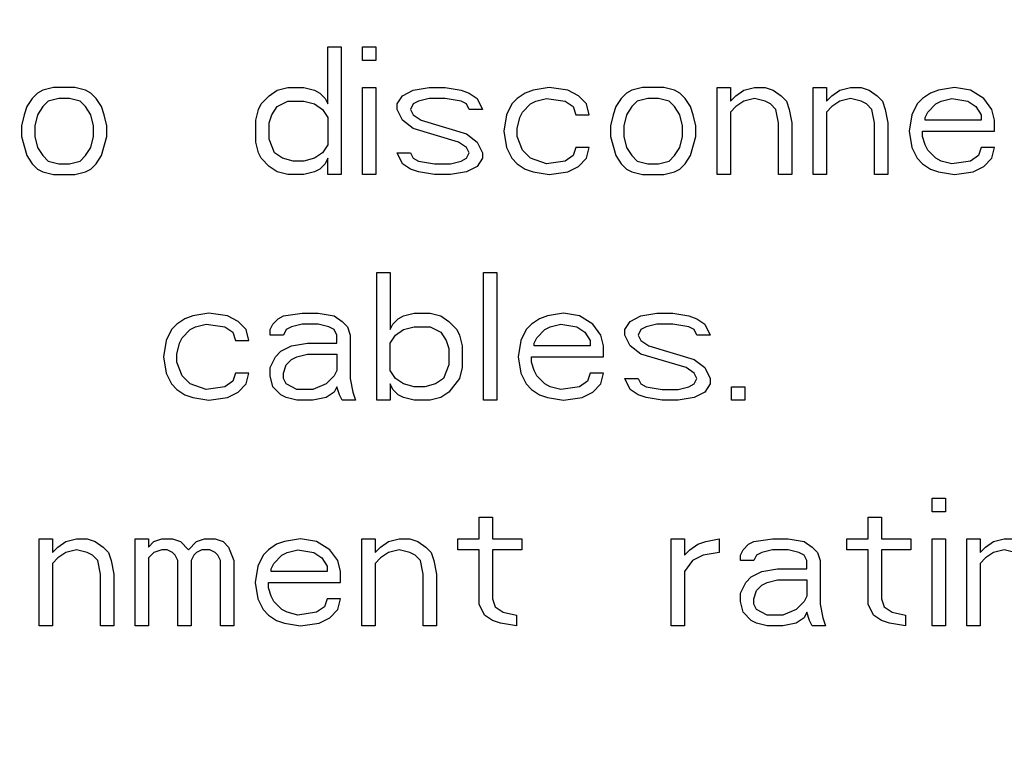
# Paper-space layout '10004650874_1_1' of a CAD drawing. Units: inches. Extents: x 0 to 34, y 0 to 22.
# Drawn here: x 12.8 to 13.1, y 14.9 to 15.2 of the extents above; entities that cross this region are included whole.
import ezdxf

# ---------------------------------------------------------------- set-up
doc = ezdxf.new("R2010")
doc.units = ezdxf.units.IN
doc.header["$LTSCALE"] = 1.87
doc.header["$MEASUREMENT"] = 0
doc.layers.get('0').update_dxf_attribs({"linetype": 'CONTINUOUS'})
doc.styles.get("Standard").update_dxf_attribs({"font": 'txt', "width": 0.8})
doc.dimstyles.new('DIMSTYLE_1', dxfattribs={"dimtxt": 0.15625, "dimasz": 0.1875, "dimexe": 0.125, "dimexo": 0.0625, "dimgap": 0.078125, "dimtad": 0, "dimtih": 1, "dimtoh": 1, "dimlfac": 1.5, "dimzin": 4, "dimdsep": 46, "dimtxsty": 'STANDARD', "dimblk": '_FILLED', "dimblk1": '_FILLED', "dimblk2": '_FILLED', "dimcen": 0.09, "dimazin": 1, "dimtfac": 1, "dimtofl": 0, "dimtmove": 0, "dimatfit": 3, "dimldrblk": '_FILLED', "dimfxl": 1, "dimtolj": 1, "dimtzin": 4, "dimarcsym": 0})

# ---------------------------------------------------------------- blocks, each defined once
blk = doc.blocks.new('_FILLED')
at = {"color": 0, "linetype": 'BYBLOCK'}
blk.add_solid([(0, 0), (-1, 0.1667), (-1, -0.1667)], dxfattribs=at)
blk = doc.blocks.new('*D2')
at = {"color": 2, "linetype": 'CONTINUOUS'}
for p, q in [((12.91799, 20.10908), (15.90153, 20.10908)), ((15.77653, 20.10908), (15.77653, 16.60955)), ((15.77653, 12.56315), (15.77653, 16.06268)), ((12.91799, 12.56315), (15.90153, 12.56315))]:
    blk.add_line(p, q, dxfattribs=at)
at = {"color": 2, "linetype": 'CONTINUOUS', "xscale": 0.1875, "yscale": 0.1875, "zscale": 0.1875}
for p, rotation in [((15.77653, 20.10908), 90), ((15.77653, 12.56315), 270)]:
    blk.add_blockref('_FILLED', p, dxfattribs=dict(at, rotation=rotation))
at = {"color": 2, "linetype": 'CONTINUOUS', "insert": (15.65153, 16.53143), "char_height": 0.15625, "width": 0.875, "attachment_point": 2, "line_spacing_factor": 0.9}
blk.add_mtext('287,5\\P[11.32]', dxfattribs=at)
blk = doc.blocks.new('*D3')
at = {"color": 2, "linetype": 'CONTINUOUS'}
for p, q in [((12.49804, 19.85974), (14.80153, 19.85974)), ((14.67653, 19.85974), (14.67653, 16.61611)), ((14.67653, 12.82562), (14.67653, 16.06924)), ((12.56629, 12.82562), (14.80153, 12.82562))]:
    blk.add_line(p, q, dxfattribs=at)
at = {"color": 2, "linetype": 'CONTINUOUS', "xscale": 0.1875, "yscale": 0.1875, "zscale": 0.1875}
for p, rotation in [((14.67653, 19.85974), 90), ((14.67653, 12.82562), 270)]:
    blk.add_blockref('_FILLED', p, dxfattribs=dict(at, rotation=rotation))
at = {"color": 2, "linetype": 'CONTINUOUS', "insert": (14.42653, 16.53799), "char_height": 0.15625, "width": 0.875, "attachment_point": 2, "line_spacing_factor": 0.9}
blk.add_mtext('268\\P[10.55]', dxfattribs=at)

psp = doc.layouts.new('10004650874_1_1')

# ---------------------------------------------------------------- linework, layer by layer
at = {"color": 7, "linetype": 'CONTINUOUS'}
for p, q in [((12.91399, 15.14091), (12.91864, 15.14091)), ((12.91399, 15.12097), (12.91399, 15.14091)), ((12.91864, 15.14091), (12.91864, 15.09629)), ((12.92607, 15.14091), (12.93072, 15.14091)), ((12.92607, 15.13616), (12.92607, 15.14091)), ((12.93072, 15.14091), (12.93072, 15.13616)), ((12.93072, 15.13616), (12.92607, 15.13616)), ((12.81453, 15.12572), (12.81267, 15.12477)), ((12.81824, 15.12667), (12.81453, 15.12572)), ((12.82568, 15.12667), (12.81824, 15.12667)), ((12.8294, 15.12572), (12.82568, 15.12667)), ((12.83126, 15.12477), (12.8294, 15.12572)), ((12.89354, 15.12382), (12.89633, 15.12572)), ((12.89633, 15.12572), (12.90005, 15.12667)), ((12.90005, 15.12667), (12.90562, 15.12667)), ((12.90562, 15.12667), (12.90934, 15.12572)), ((12.90934, 15.12572), (12.9112, 15.12477)), ((12.92607, 15.12667), (12.93072, 15.12667)), ((12.92607, 15.09629), (12.92607, 15.12667)), ((12.93072, 15.12667), (12.93072, 15.09629)), ((12.94002, 15.12382), (12.94374, 15.12572)), ((12.94374, 15.12572), (12.94931, 15.12667)), ((12.94931, 15.12667), (12.95489, 15.12667)), ((12.95489, 15.12667), (12.96047, 15.12572)), ((12.96047, 15.12572), (12.96326, 15.12477)), ((12.98557, 15.12572), (12.98278, 15.12477)), ((12.99114, 15.12667), (12.98557, 15.12572)), ((12.99765, 15.12572), (12.99114, 15.12667)), ((13.00137, 15.12382), (12.99765, 15.12572)), ((13.01996, 15.12572), (13.0181, 15.12477)), ((13.02368, 15.12667), (13.01996, 15.12572)), ((13.03112, 15.12667), (13.02368, 15.12667)), ((13.03483, 15.12572), (13.03112, 15.12667)), ((13.03669, 15.12477), (13.03483, 15.12572)), ((13.04971, 15.12667), (13.05436, 15.12667)), ((13.04971, 15.09629), (13.04971, 15.12667)), ((13.05436, 15.12667), (13.05436, 15.12192)), ((13.05621, 15.12382), (13.059, 15.12572)), ((13.059, 15.12572), (13.06272, 15.12667)), ((13.06272, 15.12667), (13.06644, 15.12667)), ((13.06644, 15.12667), (13.06923, 15.12572)), ((13.06923, 15.12572), (13.07202, 15.12382)), ((13.08317, 15.12667), (13.08782, 15.12667)), ((13.08317, 15.09629), (13.08317, 15.12667)), ((13.08782, 15.12667), (13.08782, 15.12192)), ((13.08968, 15.12382), (13.09247, 15.12572)), ((13.09247, 15.12572), (13.09619, 15.12667)), ((13.09619, 15.12667), (13.0999, 15.12667)), ((13.0999, 15.12667), (13.10269, 15.12572)), ((13.10269, 15.12572), (13.10548, 15.12382)), ((13.12686, 15.12572), (13.12407, 15.12477)), ((13.13244, 15.12667), (13.12686, 15.12572)), ((13.13802, 15.12572), (13.13244, 15.12667)), ((13.14266, 15.12287), (13.13802, 15.12572)), ((12.81081, 15.12287), (12.80895, 15.12002)), ((12.81267, 15.12477), (12.81081, 15.12287)), ((12.81639, 15.12192), (12.81453, 15.12002)), ((12.8201, 15.12287), (12.81639, 15.12192)), ((12.82382, 15.12287), (12.8201, 15.12287)), ((12.82754, 15.12192), (12.82382, 15.12287)), ((12.8294, 15.12002), (12.82754, 15.12192)), ((12.83312, 15.12287), (12.83126, 15.12477)), ((12.83498, 15.12002), (12.83312, 15.12287)), ((12.89075, 15.12097), (12.89354, 15.12382)), ((12.89633, 15.12002), (12.90005, 15.12192)), ((12.90005, 15.12192), (12.90562, 15.12192)), ((12.90562, 15.12192), (12.90934, 15.12097)), ((12.9112, 15.12477), (12.91306, 15.12287)), ((12.91306, 15.12287), (12.91399, 15.12097)), ((12.93816, 15.12097), (12.94002, 15.12382)), ((12.9456, 15.12192), (12.94374, 15.12097)), ((12.94931, 15.12287), (12.9456, 15.12192)), ((12.95489, 15.12287), (12.94931, 15.12287)), ((12.96047, 15.12192), (12.95489, 15.12287)), ((12.96233, 15.12097), (12.96047, 15.12192)), ((12.96326, 15.12477), (12.96605, 15.12287)), ((12.96605, 15.12287), (12.96791, 15.11907)), ((12.97999, 15.12287), (12.97813, 15.12097)), ((12.98278, 15.12477), (12.97999, 15.12287)), ((12.98464, 15.12097), (12.9865, 15.12192)), ((12.9865, 15.12192), (12.99022, 15.12287)), ((12.99022, 15.12287), (12.99672, 15.12192)), ((12.99672, 15.12192), (12.99951, 15.12002)), ((13.00416, 15.12097), (13.00137, 15.12382)), ((13.01624, 15.12287), (13.01438, 15.12002)), ((13.0181, 15.12477), (13.01624, 15.12287)), ((13.02182, 15.12192), (13.01996, 15.12002)), ((13.02554, 15.12287), (13.02182, 15.12192)), ((13.02926, 15.12287), (13.02554, 15.12287)), ((13.03298, 15.12192), (13.02926, 15.12287)), ((13.03483, 15.12002), (13.03298, 15.12192)), ((13.03855, 15.12287), (13.03669, 15.12477)), ((13.04041, 15.12002), (13.03855, 15.12287)), ((13.05436, 15.12192), (13.05621, 15.12382)), ((13.059, 15.12192), (13.05621, 15.12002)), ((13.06272, 15.12287), (13.059, 15.12192)), ((13.06644, 15.12192), (13.06272, 15.12287)), ((13.0683, 15.12097), (13.06644, 15.12192)), ((13.07202, 15.12382), (13.07388, 15.12192)), ((13.07388, 15.12192), (13.07481, 15.11907)), ((13.08782, 15.12192), (13.08968, 15.12382)), ((13.09247, 15.12192), (13.08968, 15.12002)), ((13.09619, 15.12287), (13.09247, 15.12192)), ((13.0999, 15.12192), (13.09619, 15.12287)), ((13.10176, 15.12097), (13.0999, 15.12192)), ((13.10548, 15.12382), (13.10734, 15.12192)), ((13.10734, 15.12192), (13.10827, 15.11907)), ((13.12128, 15.12287), (13.11943, 15.12097)), ((13.12407, 15.12477), (13.12128, 15.12287)), ((13.12593, 15.12097), (13.12779, 15.12192)), ((13.12779, 15.12192), (13.13151, 15.12287)), ((13.13151, 15.12287), (13.13709, 15.12192)), ((13.13709, 15.12192), (13.13988, 15.12002)), ((13.14545, 15.11907), (13.14266, 15.12287)), ((12.80895, 15.12002), (12.80802, 15.11718)), ((12.81453, 15.12002), (12.81267, 15.11718)), ((12.83126, 15.11718), (12.8294, 15.12002)), ((12.83591, 15.11718), (12.83498, 15.12002)), ((12.88889, 15.11528), (12.88982, 15.11907)), ((12.88982, 15.11907), (12.89075, 15.12097)), ((12.89447, 15.11718), (12.89633, 15.12002)), ((12.90934, 15.12097), (12.91213, 15.11907)), ((12.91213, 15.11907), (12.91399, 15.11623)), ((12.93816, 15.11907), (12.93816, 15.12097)), ((12.94002, 15.11528), (12.93816, 15.11907)), ((12.94374, 15.12097), (12.94281, 15.11907)), ((12.94281, 15.11907), (12.94374, 15.11718)), ((12.96326, 15.11907), (12.96233, 15.12097)), ((12.96791, 15.11907), (12.96326, 15.11907)), ((12.97813, 15.12097), (12.97627, 15.11718)), ((12.98185, 15.11813), (12.98464, 15.12097)), ((12.99951, 15.12002), (13.00044, 15.11718)), ((13.00509, 15.11718), (13.00416, 15.12097)), ((13.01438, 15.12002), (13.01345, 15.11718)), ((13.01996, 15.12002), (13.0181, 15.11718)), ((13.03669, 15.11718), (13.03483, 15.12002)), ((13.04134, 15.11718), (13.04041, 15.12002)), ((13.05621, 15.12002), (13.05436, 15.11813)), ((13.07016, 15.11907), (13.0683, 15.12097)), ((13.07109, 15.11433), (13.07016, 15.11907)), ((13.07481, 15.11907), (13.07574, 15.11433)), ((13.08968, 15.12002), (13.08782, 15.11813)), ((13.10362, 15.11907), (13.10176, 15.12097)), ((13.10455, 15.11433), (13.10362, 15.11907)), ((13.10827, 15.11907), (13.1092, 15.11433)), ((13.11943, 15.12097), (13.11757, 15.11718)), ((13.12314, 15.11813), (13.12593, 15.12097)), ((13.13988, 15.12002), (13.14174, 15.11718)), ((13.14638, 15.11528), (13.14545, 15.11907)), ((12.80802, 15.11718), (12.80709, 15.11338)), ((12.81267, 15.11718), (12.81174, 15.11338)), ((12.83219, 15.11338), (12.83126, 15.11718)), ((12.83684, 15.11338), (12.83591, 15.11718)), ((12.88889, 15.10768), (12.88889, 15.11528)), ((12.89354, 15.11433), (12.89447, 15.11718)), ((12.91399, 15.11623), (12.91399, 15.10673)), ((12.94374, 15.11243), (12.94002, 15.11528)), ((12.94374, 15.11718), (12.94653, 15.11528)), ((12.94653, 15.11528), (12.96233, 15.11053)), ((12.97627, 15.11718), (12.97534, 15.11148)), ((12.97999, 15.11243), (12.98092, 15.11623)), ((12.98092, 15.11623), (12.98185, 15.11813)), ((13.00044, 15.11718), (13.00509, 15.11718)), ((13.01345, 15.11718), (13.01252, 15.11338)), ((13.0181, 15.11718), (13.01717, 15.11338)), ((13.03762, 15.11338), (13.03669, 15.11718)), ((13.04227, 15.11338), (13.04134, 15.11718)), ((13.05436, 15.11813), (13.05436, 15.09629)), ((13.08782, 15.11813), (13.08782, 15.09629)), ((13.11757, 15.11718), (13.11664, 15.11148)), ((13.12221, 15.11623), (13.12314, 15.11813)), ((13.12221, 15.11528), (13.12221, 15.11623)), ((13.14174, 15.11528), (13.12221, 15.11528)), ((13.14174, 15.11718), (13.14174, 15.11528)), ((13.14638, 15.11148), (13.14638, 15.11528)), ((12.80709, 15.11338), (12.80709, 15.10958)), ((12.81174, 15.11338), (12.81174, 15.10958)), ((12.83219, 15.10958), (12.83219, 15.11338)), ((12.83684, 15.10958), (12.83684, 15.11338)), ((12.89354, 15.10863), (12.89354, 15.11433)), ((12.95954, 15.10768), (12.94374, 15.11243)), ((12.97999, 15.10958), (12.97999, 15.11243)), ((13.01252, 15.11338), (13.01252, 15.10958)), ((13.01717, 15.11338), (13.01717, 15.10958)), ((13.03762, 15.10958), (13.03762, 15.11338)), ((13.04227, 15.10958), (13.04227, 15.11338)), ((13.07109, 15.09629), (13.07109, 15.11433)), ((13.07574, 15.11433), (13.07574, 15.09629)), ((13.10455, 15.09629), (13.10455, 15.11433)), ((13.1092, 15.11433), (13.1092, 15.09629)), ((12.80709, 15.10958), (12.80895, 15.10294)), ((12.81174, 15.10958), (12.81267, 15.10578)), ((12.83126, 15.10578), (12.83219, 15.10958)), ((12.83498, 15.10294), (12.83684, 15.10958)), ((12.8954, 15.10388), (12.89354, 15.10863)), ((12.96233, 15.11053), (12.96605, 15.10768)), ((12.97534, 15.11148), (12.97627, 15.10578)), ((12.98185, 15.10483), (12.97999, 15.10958)), ((13.01252, 15.10958), (13.01438, 15.10294)), ((13.01717, 15.10958), (13.0181, 15.10578)), ((13.03669, 15.10578), (13.03762, 15.10958)), ((13.04041, 15.10294), (13.04227, 15.10958)), ((13.11664, 15.11148), (13.11757, 15.10578)), ((13.12128, 15.11148), (13.14638, 15.11148)), ((13.12128, 15.10958), (13.12128, 15.11148)), ((13.12221, 15.10673), (13.12128, 15.10958)), ((12.81267, 15.10578), (12.81453, 15.10294)), ((12.8294, 15.10294), (12.83126, 15.10578)), ((12.88982, 15.10388), (12.88889, 15.10768)), ((12.91399, 15.10673), (12.91213, 15.10388)), ((12.96233, 15.10578), (12.95954, 15.10768)), ((12.96326, 15.10388), (12.96233, 15.10578)), ((12.96605, 15.10768), (12.96791, 15.10388)), ((12.97627, 15.10578), (12.97813, 15.10199)), ((12.98464, 15.10199), (12.98185, 15.10483)), ((13.00044, 15.10578), (12.99951, 15.10294)), ((13.00509, 15.10578), (13.00044, 15.10578)), ((13.00416, 15.10199), (13.00509, 15.10578)), ((13.0181, 15.10578), (13.01996, 15.10294)), ((13.03483, 15.10294), (13.03669, 15.10578)), ((13.11757, 15.10578), (13.11943, 15.10199)), ((13.12314, 15.10483), (13.12221, 15.10673)), ((13.12593, 15.10199), (13.12314, 15.10483)), ((13.14174, 15.10578), (13.14081, 15.10294)), ((13.14638, 15.10578), (13.14174, 15.10578)), ((13.14545, 15.10199), (13.14638, 15.10578)), ((12.80895, 15.10294), (12.81081, 15.10009)), ((12.81453, 15.10294), (12.81639, 15.10104)), ((12.82754, 15.10104), (12.8294, 15.10294)), ((12.83312, 15.10009), (12.83498, 15.10294)), ((12.89075, 15.10199), (12.88982, 15.10388)), ((12.89354, 15.09914), (12.89075, 15.10199)), ((12.89819, 15.10199), (12.8954, 15.10388)), ((12.90191, 15.10104), (12.89819, 15.10199)), ((12.90934, 15.10199), (12.90562, 15.10104)), ((12.91213, 15.10388), (12.90934, 15.10199)), ((12.91399, 15.10199), (12.91306, 15.10009)), ((12.91399, 15.09629), (12.91399, 15.10199)), ((12.93816, 15.10388), (12.94281, 15.10388)), ((12.94002, 15.10009), (12.93816, 15.10388)), ((12.94281, 15.10388), (12.94374, 15.10199)), ((12.94374, 15.10199), (12.9456, 15.10104)), ((12.96047, 15.10104), (12.96233, 15.10199)), ((12.96233, 15.10199), (12.96326, 15.10388)), ((12.96791, 15.10199), (12.96605, 15.09914)), ((12.96791, 15.10388), (12.96791, 15.10199)), ((12.97813, 15.10199), (12.97999, 15.10009)), ((12.99022, 15.10009), (12.98464, 15.10199)), ((12.99951, 15.10294), (12.99672, 15.10104)), ((13.00137, 15.09914), (13.00416, 15.10199)), ((13.01438, 15.10294), (13.01624, 15.10009)), ((13.01996, 15.10294), (13.02182, 15.10104)), ((13.03298, 15.10104), (13.03483, 15.10294)), ((13.03855, 15.10009), (13.04041, 15.10294)), ((13.11943, 15.10199), (13.12128, 15.10009)), ((13.12779, 15.10104), (13.12593, 15.10199)), ((13.14081, 15.10294), (13.13802, 15.10104)), ((13.14266, 15.09914), (13.14545, 15.10199)), ((12.81081, 15.10009), (12.81267, 15.09819)), ((12.81267, 15.09819), (12.81453, 15.09724)), ((12.81639, 15.10104), (12.8201, 15.10009)), ((12.8201, 15.10009), (12.82382, 15.10009)), ((12.82382, 15.10009), (12.82754, 15.10104)), ((12.8294, 15.09724), (12.83126, 15.09819)), ((12.83126, 15.09819), (12.83312, 15.10009)), ((12.89633, 15.09724), (12.89354, 15.09914)), ((12.90562, 15.10104), (12.90191, 15.10104)), ((12.9112, 15.09819), (12.90934, 15.09724)), ((12.91306, 15.10009), (12.9112, 15.09819)), ((12.94281, 15.09819), (12.94002, 15.10009)), ((12.9456, 15.09724), (12.94281, 15.09819)), ((12.9456, 15.10104), (12.95117, 15.10009)), ((12.95117, 15.10009), (12.95675, 15.10009)), ((12.95675, 15.10009), (12.96047, 15.10104)), ((12.96605, 15.09914), (12.96233, 15.09724)), ((12.97999, 15.10009), (12.98278, 15.09819)), ((12.98278, 15.09819), (12.98557, 15.09724)), ((12.99672, 15.10104), (12.99022, 15.10009)), ((12.99765, 15.09724), (13.00137, 15.09914)), ((13.01624, 15.10009), (13.0181, 15.09819)), ((13.0181, 15.09819), (13.01996, 15.09724)), ((13.02182, 15.10104), (13.02554, 15.10009)), ((13.02554, 15.10009), (13.02926, 15.10009)), ((13.02926, 15.10009), (13.03298, 15.10104)), ((13.03483, 15.09724), (13.03669, 15.09819)), ((13.03669, 15.09819), (13.03855, 15.10009)), ((13.12128, 15.10009), (13.12407, 15.09819)), ((13.12407, 15.09819), (13.12686, 15.09724)), ((13.13151, 15.10009), (13.12779, 15.10104)), ((13.13802, 15.10104), (13.13151, 15.10009)), ((13.13895, 15.09724), (13.14266, 15.09914)), ((12.81453, 15.09724), (12.81824, 15.09629)), ((12.81824, 15.09629), (12.82568, 15.09629)), ((12.82568, 15.09629), (12.8294, 15.09724)), ((12.90005, 15.09629), (12.89633, 15.09724)), ((12.90562, 15.09629), (12.90005, 15.09629)), ((12.90934, 15.09724), (12.90562, 15.09629)), ((12.91864, 15.09629), (12.91399, 15.09629)), ((12.93072, 15.09629), (12.92607, 15.09629)), ((12.95117, 15.09629), (12.9456, 15.09724)), ((12.95675, 15.09629), (12.95117, 15.09629)), ((12.96233, 15.09724), (12.95675, 15.09629)), ((12.98557, 15.09724), (12.99114, 15.09629)), ((12.99114, 15.09629), (12.99765, 15.09724)), ((13.01996, 15.09724), (13.02368, 15.09629)), ((13.02368, 15.09629), (13.03112, 15.09629)), ((13.03112, 15.09629), (13.03483, 15.09724)), ((13.05436, 15.09629), (13.04971, 15.09629)), ((13.07574, 15.09629), (13.07109, 15.09629)), ((13.08782, 15.09629), (13.08317, 15.09629)), ((13.1092, 15.09629), (13.10455, 15.09629)), ((13.12686, 15.09724), (13.13244, 15.09629)), ((13.13244, 15.09629), (13.13895, 15.09724)), ((12.93105, 15.06217), (12.9357, 15.06217)), ((12.93105, 15.01755), (12.93105, 15.06217)), ((12.9357, 15.06217), (12.9357, 15.04223)), ((12.96823, 15.06217), (12.97288, 15.06217)), ((12.96823, 15.01755), (12.96823, 15.06217)), ((12.97288, 15.06217), (12.97288, 15.01755)), ((12.86691, 15.04698), (12.86412, 15.04603)), ((12.87249, 15.04793), (12.86691, 15.04698)), ((12.87899, 15.04698), (12.87249, 15.04793)), ((12.88271, 15.04508), (12.87899, 15.04698)), ((12.89666, 15.04603), (12.89852, 15.04698)), ((12.89852, 15.04698), (12.90502, 15.04793)), ((12.90502, 15.04793), (12.9106, 15.04793)), ((12.9106, 15.04793), (12.91618, 15.04698)), ((12.91618, 15.04698), (12.91897, 15.04508)), ((12.93849, 15.04603), (12.94035, 15.04698)), ((12.94035, 15.04698), (12.94406, 15.04793)), ((12.94406, 15.04793), (12.94964, 15.04793)), ((12.94964, 15.04793), (12.95336, 15.04698)), ((12.95336, 15.04698), (12.95615, 15.04508)), ((12.99054, 15.04698), (12.98775, 15.04603)), ((12.99612, 15.04793), (12.99054, 15.04698)), ((13.0017, 15.04698), (12.99612, 15.04793)), ((13.00635, 15.04413), (13.0017, 15.04698)), ((13.01936, 15.04508), (13.02308, 15.04698)), ((13.02308, 15.04698), (13.02866, 15.04793)), ((13.02866, 15.04793), (13.03423, 15.04793)), ((13.03423, 15.04793), (13.03981, 15.04698)), ((13.03981, 15.04698), (13.0426, 15.04603)), ((12.86133, 15.04413), (12.85947, 15.04223)), ((12.86412, 15.04603), (12.86133, 15.04413)), ((12.86598, 15.04223), (12.86784, 15.04318)), ((12.86784, 15.04318), (12.87156, 15.04413)), ((12.87156, 15.04413), (12.87807, 15.04318)), ((12.87807, 15.04318), (12.88085, 15.04128)), ((12.8855, 15.04223), (12.88271, 15.04508)), ((12.89387, 15.04223), (12.8948, 15.04413)), ((12.8948, 15.04413), (12.89666, 15.04603)), ((12.9013, 15.04318), (12.89945, 15.04223)), ((12.90502, 15.04413), (12.9013, 15.04318)), ((12.9106, 15.04413), (12.90502, 15.04413)), ((12.91432, 15.04318), (12.9106, 15.04413)), ((12.91618, 15.04223), (12.91432, 15.04318)), ((12.91897, 15.04508), (12.92083, 15.04318)), ((12.92083, 15.04318), (12.92175, 15.04033)), ((12.9357, 15.04223), (12.93663, 15.04413)), ((12.93663, 15.04413), (12.93849, 15.04603)), ((12.94035, 15.04223), (12.94406, 15.04318)), ((12.94406, 15.04318), (12.94964, 15.04318)), ((12.94964, 15.04318), (12.95336, 15.04128)), ((12.95615, 15.04508), (12.95894, 15.04223)), ((12.98497, 15.04413), (12.98311, 15.04223)), ((12.98775, 15.04603), (12.98497, 15.04413)), ((12.98961, 15.04223), (12.99147, 15.04318)), ((12.99147, 15.04318), (12.99519, 15.04413)), ((12.99519, 15.04413), (13.00077, 15.04318)), ((13.00077, 15.04318), (13.00356, 15.04128)), ((13.00913, 15.04033), (13.00635, 15.04413)), ((13.0175, 15.04223), (13.01936, 15.04508)), ((13.02494, 15.04318), (13.02308, 15.04223)), ((13.02866, 15.04413), (13.02494, 15.04318)), ((13.03423, 15.04413), (13.02866, 15.04413)), ((13.03981, 15.04318), (13.03423, 15.04413)), ((13.04167, 15.04223), (13.03981, 15.04318)), ((13.0426, 15.04603), (13.04539, 15.04413)), ((13.04539, 15.04413), (13.04725, 15.04033)), ((12.85947, 15.04223), (12.85761, 15.03844)), ((12.86319, 15.03938), (12.86598, 15.04223)), ((12.88085, 15.04128), (12.88178, 15.03844)), ((12.88643, 15.03844), (12.8855, 15.04223)), ((12.89387, 15.04033), (12.89387, 15.04223)), ((12.89852, 15.04033), (12.89387, 15.04033)), ((12.89945, 15.04223), (12.89852, 15.04033)), ((12.91711, 15.04033), (12.91618, 15.04223)), ((12.91711, 15.03749), (12.91711, 15.04033)), ((12.92175, 15.04033), (12.92175, 15.02514)), ((12.9357, 15.03749), (12.93756, 15.04033)), ((12.93756, 15.04033), (12.94035, 15.04223)), ((12.95336, 15.04128), (12.95522, 15.03844)), ((12.95894, 15.04223), (12.95987, 15.04033)), ((12.95987, 15.04033), (12.9608, 15.03654)), ((12.98311, 15.04223), (12.98125, 15.03844)), ((12.98682, 15.03938), (12.98961, 15.04223)), ((13.00356, 15.04128), (13.00542, 15.03844)), ((13.01006, 15.03654), (13.00913, 15.04033)), ((13.0175, 15.04033), (13.0175, 15.04223)), ((13.01936, 15.03654), (13.0175, 15.04033)), ((13.02308, 15.04223), (13.02215, 15.04033)), ((13.02215, 15.04033), (13.02308, 15.03844)), ((13.0426, 15.04033), (13.04167, 15.04223)), ((13.04725, 15.04033), (13.0426, 15.04033)), ((12.85761, 15.03844), (12.85668, 15.03274)), ((12.86133, 15.03369), (12.86226, 15.03749)), ((12.86226, 15.03749), (12.86319, 15.03938)), ((12.88178, 15.03844), (12.88643, 15.03844)), ((12.89759, 15.03464), (12.9013, 15.03654)), ((12.9013, 15.03654), (12.90688, 15.03749)), ((12.90688, 15.03749), (12.91711, 15.03749)), ((12.9357, 15.02799), (12.9357, 15.03749)), ((12.95522, 15.03844), (12.95615, 15.03559)), ((12.9608, 15.03654), (12.9608, 15.02894)), ((12.98125, 15.03844), (12.98032, 15.03274)), ((12.9859, 15.03749), (12.98682, 15.03938)), ((12.9859, 15.03654), (12.9859, 15.03749)), ((13.00542, 15.03654), (12.9859, 15.03654)), ((13.00542, 15.03844), (13.00542, 15.03654)), ((13.01006, 15.03274), (13.01006, 15.03654)), ((13.02308, 15.03369), (13.01936, 15.03654)), ((13.02308, 15.03844), (13.02587, 15.03654)), ((13.02587, 15.03654), (13.04167, 15.03179)), ((12.85668, 15.03274), (12.85761, 15.02704)), ((12.86133, 15.03084), (12.86133, 15.03369)), ((12.89387, 15.02894), (12.89573, 15.03274)), ((12.89573, 15.03274), (12.89759, 15.03464)), ((12.9013, 15.03179), (12.90316, 15.03274)), ((12.90316, 15.03274), (12.90688, 15.03369)), ((12.90688, 15.03369), (12.91711, 15.03369)), ((12.91711, 15.03369), (12.91711, 15.02799)), ((12.95615, 15.03559), (12.95615, 15.02989)), ((12.98032, 15.03274), (12.98125, 15.02704)), ((12.98497, 15.03274), (13.01006, 15.03274)), ((12.98497, 15.03084), (12.98497, 15.03274)), ((13.03888, 15.02894), (13.02308, 15.03369)), ((12.86319, 15.02609), (12.86133, 15.03084)), ((12.89852, 15.02704), (12.89945, 15.02989)), ((12.89945, 15.02989), (12.9013, 15.03179)), ((12.95615, 15.02989), (12.95429, 15.02514)), ((12.9859, 15.02799), (12.98497, 15.03084)), ((13.04167, 15.03179), (13.04539, 15.02894)), ((12.85761, 15.02704), (12.85947, 15.02325)), ((12.86598, 15.02325), (12.86319, 15.02609)), ((12.88178, 15.02704), (12.88085, 15.0242)), ((12.88643, 15.02704), (12.88178, 15.02704)), ((12.8855, 15.02325), (12.88643, 15.02704)), ((12.89387, 15.02609), (12.89387, 15.02894)), ((12.8948, 15.0223), (12.89387, 15.02609)), ((12.89852, 15.02514), (12.89852, 15.02704)), ((12.91618, 15.02609), (12.91339, 15.02325)), ((12.91711, 15.02799), (12.91618, 15.02609)), ((12.93756, 15.02514), (12.9357, 15.02799)), ((12.9608, 15.02894), (12.95987, 15.02514)), ((12.98125, 15.02704), (12.98311, 15.02325)), ((12.98682, 15.02609), (12.9859, 15.02799)), ((12.98961, 15.02325), (12.98682, 15.02609)), ((13.00542, 15.02704), (13.00449, 15.0242)), ((13.01006, 15.02704), (13.00542, 15.02704)), ((13.00913, 15.02325), (13.01006, 15.02704)), ((13.04167, 15.02704), (13.03888, 15.02894)), ((13.0426, 15.02514), (13.04167, 15.02704)), ((13.04539, 15.02894), (13.04725, 15.02514)), ((12.85947, 15.02325), (12.86133, 15.02135)), ((12.87156, 15.02135), (12.86598, 15.02325)), ((12.88085, 15.0242), (12.87807, 15.0223)), ((12.88271, 15.0204), (12.8855, 15.02325)), ((12.89945, 15.02325), (12.89852, 15.02514)), ((12.90316, 15.02135), (12.89945, 15.02325)), ((12.91339, 15.02325), (12.90874, 15.02135)), ((12.92175, 15.02514), (12.92268, 15.0204)), ((12.93663, 15.02135), (12.9357, 15.02325)), ((12.9357, 15.02325), (12.9357, 15.01755)), ((12.94035, 15.02325), (12.93756, 15.02514)), ((12.94406, 15.0223), (12.94035, 15.02325)), ((12.9515, 15.02325), (12.94778, 15.0223)), ((12.95429, 15.02514), (12.9515, 15.02325)), ((12.95987, 15.02514), (12.95615, 15.0204)), ((12.98311, 15.02325), (12.98497, 15.02135)), ((12.99147, 15.0223), (12.98961, 15.02325)), ((13.00449, 15.0242), (13.0017, 15.0223)), ((13.00635, 15.0204), (13.00913, 15.02325)), ((13.0175, 15.02514), (13.02215, 15.02514)), ((13.01936, 15.02135), (13.0175, 15.02514)), ((13.02215, 15.02514), (13.02308, 15.02325)), ((13.02308, 15.02325), (13.02494, 15.0223)), ((13.03981, 15.0223), (13.04167, 15.02325)), ((13.04167, 15.02325), (13.0426, 15.02514)), ((13.04725, 15.02325), (13.04539, 15.0204)), ((13.04725, 15.02514), (13.04725, 15.02325)), ((12.86133, 15.02135), (12.86412, 15.01945)), ((12.86412, 15.01945), (12.86691, 15.0185)), ((12.87807, 15.0223), (12.87156, 15.02135)), ((12.87899, 15.0185), (12.88271, 15.0204)), ((12.89759, 15.01945), (12.8948, 15.0223)), ((12.89945, 15.0185), (12.89759, 15.01945)), ((12.90874, 15.02135), (12.90316, 15.02135)), ((12.91618, 15.0204), (12.91339, 15.0185)), ((12.91711, 15.0223), (12.91618, 15.0204)), ((12.91804, 15.01945), (12.91711, 15.0223)), ((12.91897, 15.01755), (12.91804, 15.01945)), ((12.92268, 15.0204), (12.92361, 15.01755)), ((12.93849, 15.01945), (12.93663, 15.02135)), ((12.94035, 15.0185), (12.93849, 15.01945)), ((12.94778, 15.0223), (12.94406, 15.0223)), ((12.95615, 15.0204), (12.95336, 15.0185)), ((12.98497, 15.02135), (12.98775, 15.01945)), ((12.98775, 15.01945), (12.99054, 15.0185)), ((12.99519, 15.02135), (12.99147, 15.0223)), ((13.0017, 15.0223), (12.99519, 15.02135)), ((13.00263, 15.0185), (13.00635, 15.0204)), ((13.02215, 15.01945), (13.01936, 15.02135)), ((13.02494, 15.0185), (13.02215, 15.01945)), ((13.02494, 15.0223), (13.03051, 15.02135)), ((13.03051, 15.02135), (13.03609, 15.02135)), ((13.03609, 15.02135), (13.03981, 15.0223)), ((13.04539, 15.0204), (13.04167, 15.0185)), ((13.05468, 15.0223), (13.05933, 15.0223)), ((13.05468, 15.01755), (13.05468, 15.0223)), ((13.05933, 15.0223), (13.05933, 15.01755)), ((12.86691, 15.0185), (12.87249, 15.01755)), ((12.87249, 15.01755), (12.87899, 15.0185)), ((12.90316, 15.01755), (12.89945, 15.0185)), ((12.90874, 15.01755), (12.90316, 15.01755)), ((12.91339, 15.0185), (12.90874, 15.01755)), ((12.92361, 15.01755), (12.91897, 15.01755)), ((12.9357, 15.01755), (12.93105, 15.01755)), ((12.94406, 15.01755), (12.94035, 15.0185)), ((12.94964, 15.01755), (12.94406, 15.01755)), ((12.95336, 15.0185), (12.94964, 15.01755)), ((12.97288, 15.01755), (12.96823, 15.01755)), ((12.99054, 15.0185), (12.99612, 15.01755)), ((12.99612, 15.01755), (13.00263, 15.0185)), ((13.03051, 15.01755), (13.02494, 15.0185)), ((13.03609, 15.01755), (13.03051, 15.01755)), ((13.04167, 15.0185), (13.03609, 15.01755)), ((13.05933, 15.01755), (13.05468, 15.01755)), ((13.12473, 14.98343), (13.12938, 14.98343)), ((13.12473, 14.97868), (13.12473, 14.98343)), ((13.12938, 14.98343), (13.12938, 14.97868)), ((13.12938, 14.97868), (13.12473, 14.97868)), ((12.9667, 14.97678), (12.97135, 14.97678)), ((12.9667, 14.96919), (12.9667, 14.97678)), ((12.97135, 14.97678), (12.97135, 14.96919)), ((13.10242, 14.97678), (13.10707, 14.97678)), ((13.10242, 14.96919), (13.10242, 14.97678)), ((13.10707, 14.97678), (13.10707, 14.96919)), ((12.81332, 14.96919), (12.81797, 14.96919)), ((12.81332, 14.93881), (12.81332, 14.96919)), ((12.81797, 14.96919), (12.81797, 14.96444)), ((12.81983, 14.96634), (12.82262, 14.96824)), ((12.82262, 14.96824), (12.82634, 14.96919)), ((12.82634, 14.96919), (12.83006, 14.96919)), ((12.83006, 14.96919), (12.83284, 14.96824)), ((12.83284, 14.96824), (12.83563, 14.96634)), ((12.84679, 14.96919), (12.85144, 14.96919)), ((12.84679, 14.93881), (12.84679, 14.96919)), ((12.85144, 14.96919), (12.85144, 14.96634)), ((12.85144, 14.96634), (12.85329, 14.96824)), ((12.85329, 14.96824), (12.85608, 14.96919)), ((12.85608, 14.96919), (12.8598, 14.96919)), ((12.8598, 14.96919), (12.86259, 14.96824)), ((12.86259, 14.96824), (12.86538, 14.96539)), ((12.86538, 14.96539), (12.86817, 14.96824)), ((12.86817, 14.96824), (12.87096, 14.96919)), ((12.87096, 14.96919), (12.87467, 14.96919)), ((12.87467, 14.96919), (12.87746, 14.96824)), ((12.87746, 14.96824), (12.87932, 14.96634)), ((12.89884, 14.96824), (12.89606, 14.96729)), ((12.90442, 14.96919), (12.89884, 14.96824)), ((12.91, 14.96824), (12.90442, 14.96919)), ((12.91465, 14.96539), (12.91, 14.96824)), ((12.9258, 14.96919), (12.93045, 14.96919)), ((12.9258, 14.93881), (12.9258, 14.96919)), ((12.93045, 14.96919), (12.93045, 14.96444)), ((12.93231, 14.96634), (12.9351, 14.96824)), ((12.9351, 14.96824), (12.93882, 14.96919)), ((12.93882, 14.96919), (12.94253, 14.96919)), ((12.94253, 14.96919), (12.94532, 14.96824)), ((12.94532, 14.96824), (12.94811, 14.96634)), ((12.95927, 14.96919), (12.9667, 14.96919)), ((12.95927, 14.96539), (12.95927, 14.96919)), ((12.97135, 14.96919), (12.98158, 14.96919)), ((12.98158, 14.96919), (12.98158, 14.96539)), ((13.03363, 14.96919), (13.03828, 14.96919)), ((13.03363, 14.93881), (13.03363, 14.96919)), ((13.03828, 14.96919), (13.03828, 14.96349)), ((13.04293, 14.96729), (13.04572, 14.96824)), ((13.04572, 14.96824), (13.05036, 14.96919)), ((13.05036, 14.96919), (13.05036, 14.96444)), ((13.06059, 14.96729), (13.06245, 14.96824)), ((13.06245, 14.96824), (13.06896, 14.96919)), ((13.06896, 14.96919), (13.07453, 14.96919)), ((13.07453, 14.96919), (13.08011, 14.96824)), ((13.08011, 14.96824), (13.0829, 14.96634)), ((13.09498, 14.96919), (13.10242, 14.96919)), ((13.09498, 14.96539), (13.09498, 14.96919)), ((13.10707, 14.96919), (13.11729, 14.96919)), ((13.11729, 14.96919), (13.11729, 14.96539)), ((13.12473, 14.96919), (13.12938, 14.96919)), ((13.12473, 14.93881), (13.12473, 14.96919)), ((13.12938, 14.96919), (13.12938, 14.93881)), ((13.13681, 14.96919), (13.14146, 14.96919)), ((13.13681, 14.93881), (13.13681, 14.96919)), ((13.14146, 14.96919), (13.14146, 14.96444)), ((13.14332, 14.96634), (13.14611, 14.96824)), ((13.14611, 14.96824), (13.14983, 14.96919)), ((13.14983, 14.96919), (13.15355, 14.96919)), ((12.81797, 14.96444), (12.81983, 14.96634)), ((12.82262, 14.96444), (12.81983, 14.96254)), ((12.82634, 14.96539), (12.82262, 14.96444)), ((12.83006, 14.96444), (12.82634, 14.96539)), ((12.83191, 14.96349), (12.83006, 14.96444)), ((12.83563, 14.96634), (12.83749, 14.96444)), ((12.83749, 14.96444), (12.83842, 14.96159)), ((12.85329, 14.96444), (12.85144, 14.96254)), ((12.85608, 14.96539), (12.85329, 14.96444)), ((12.85794, 14.96539), (12.85608, 14.96539)), ((12.8598, 14.96444), (12.85794, 14.96539)), ((12.86073, 14.96349), (12.8598, 14.96444)), ((12.86817, 14.96444), (12.86724, 14.96349)), ((12.87003, 14.96539), (12.86817, 14.96444)), ((12.87282, 14.96539), (12.87003, 14.96539)), ((12.87467, 14.96444), (12.87282, 14.96539)), ((12.8756, 14.96349), (12.87467, 14.96444)), ((12.87932, 14.96634), (12.88118, 14.96159)), ((12.89327, 14.96539), (12.89141, 14.96349)), ((12.89606, 14.96729), (12.89327, 14.96539)), ((12.89791, 14.96349), (12.89977, 14.96444)), ((12.89977, 14.96444), (12.90349, 14.96539)), ((12.90349, 14.96539), (12.90907, 14.96444)), ((12.90907, 14.96444), (12.91186, 14.96254)), ((12.91744, 14.96159), (12.91465, 14.96539)), ((12.93045, 14.96444), (12.93231, 14.96634)), ((12.9351, 14.96444), (12.93231, 14.96254)), ((12.93882, 14.96539), (12.9351, 14.96444)), ((12.94253, 14.96444), (12.93882, 14.96539)), ((12.94439, 14.96349), (12.94253, 14.96444)), ((12.94811, 14.96634), (12.94997, 14.96444)), ((12.94997, 14.96444), (12.9509, 14.96159)), ((12.9667, 14.96539), (12.95927, 14.96539)), ((12.9667, 14.9464), (12.9667, 14.96539)), ((12.98158, 14.96539), (12.97135, 14.96539)), ((12.97135, 14.96539), (12.97135, 14.9483)), ((13.03828, 14.96349), (13.04014, 14.96539)), ((13.04014, 14.96539), (13.04293, 14.96729)), ((13.05036, 14.96444), (13.04479, 14.96349)), ((13.0578, 14.96349), (13.05873, 14.96539)), ((13.05873, 14.96539), (13.06059, 14.96729)), ((13.06524, 14.96444), (13.06338, 14.96349)), ((13.06896, 14.96539), (13.06524, 14.96444)), ((13.07453, 14.96539), (13.06896, 14.96539)), ((13.07825, 14.96444), (13.07453, 14.96539)), ((13.08011, 14.96349), (13.07825, 14.96444)), ((13.0829, 14.96634), (13.08476, 14.96444)), ((13.08476, 14.96444), (13.08569, 14.96159)), ((13.10242, 14.96539), (13.09498, 14.96539)), ((13.10242, 14.9464), (13.10242, 14.96539)), ((13.11729, 14.96539), (13.10707, 14.96539)), ((13.10707, 14.96539), (13.10707, 14.9483)), ((13.14146, 14.96444), (13.14332, 14.96634)), ((13.14611, 14.96444), (13.14332, 14.96254)), ((13.14983, 14.96539), (13.14611, 14.96444)), ((13.15355, 14.96444), (13.14983, 14.96539)), ((12.81983, 14.96254), (12.81797, 14.96064)), ((12.81797, 14.96064), (12.81797, 14.93881)), ((12.83377, 14.96159), (12.83191, 14.96349)), ((12.8347, 14.95685), (12.83377, 14.96159)), ((12.83842, 14.96159), (12.83935, 14.95685)), ((12.85144, 14.96254), (12.85144, 14.93881)), ((12.86166, 14.96159), (12.86073, 14.96349)), ((12.86166, 14.93881), (12.86166, 14.96159)), ((12.86724, 14.96349), (12.86631, 14.96159)), ((12.86631, 14.96159), (12.86631, 14.93881)), ((12.87653, 14.96159), (12.8756, 14.96349)), ((12.87653, 14.93881), (12.87653, 14.96159)), ((12.88118, 14.96159), (12.88118, 14.93881)), ((12.89141, 14.96349), (12.88955, 14.9597)), ((12.8942, 14.95875), (12.89513, 14.96064)), ((12.89513, 14.96064), (12.89791, 14.96349)), ((12.91186, 14.96254), (12.91372, 14.9597)), ((12.91836, 14.9578), (12.91744, 14.96159)), ((12.93231, 14.96254), (12.93045, 14.96064)), ((12.93045, 14.96064), (12.93045, 14.93881)), ((12.94625, 14.96159), (12.94439, 14.96349)), ((12.94718, 14.95685), (12.94625, 14.96159)), ((12.9509, 14.96159), (12.95183, 14.95685)), ((13.04107, 14.96159), (13.03828, 14.9578)), ((13.04479, 14.96349), (13.04107, 14.96159)), ((13.0578, 14.96159), (13.0578, 14.96349)), ((13.06245, 14.96159), (13.0578, 14.96159)), ((13.06338, 14.96349), (13.06245, 14.96159)), ((13.08104, 14.96159), (13.08011, 14.96349)), ((13.08104, 14.95875), (13.08104, 14.96159)), ((13.08569, 14.96159), (13.08569, 14.9464)), ((13.14332, 14.96254), (13.14146, 14.96064)), ((13.14146, 14.96064), (13.14146, 14.93881)), ((12.88955, 14.9597), (12.88862, 14.954)), ((12.8942, 14.9578), (12.8942, 14.95875)), ((12.91372, 14.9578), (12.8942, 14.9578)), ((12.91372, 14.9597), (12.91372, 14.9578)), ((12.91836, 14.954), (12.91836, 14.9578)), ((13.03828, 14.9578), (13.03828, 14.93881)), ((13.06152, 14.9559), (13.06524, 14.9578)), ((13.06524, 14.9578), (13.07081, 14.95875)), ((13.07081, 14.95875), (13.08104, 14.95875)), ((12.8347, 14.93881), (12.8347, 14.95685)), ((12.83935, 14.95685), (12.83935, 14.93881)), ((12.88862, 14.954), (12.88955, 14.9483)), ((12.89327, 14.954), (12.91836, 14.954)), ((12.89327, 14.9521), (12.89327, 14.954)), ((12.94718, 14.93881), (12.94718, 14.95685)), ((12.95183, 14.95685), (12.95183, 14.93881)), ((13.0578, 14.9502), (13.05966, 14.954)), ((13.05966, 14.954), (13.06152, 14.9559)), ((13.06524, 14.95305), (13.0671, 14.954)), ((13.0671, 14.954), (13.07081, 14.95495)), ((13.07081, 14.95495), (13.08104, 14.95495)), ((13.08104, 14.95495), (13.08104, 14.94925)), ((12.8942, 14.94925), (12.89327, 14.9521)), ((13.06245, 14.9483), (13.06338, 14.95115)), ((13.06338, 14.95115), (13.06524, 14.95305)), ((12.88955, 14.9483), (12.89141, 14.94451)), ((12.89513, 14.94735), (12.8942, 14.94925)), ((12.89791, 14.94451), (12.89513, 14.94735)), ((12.91372, 14.9483), (12.91279, 14.94546)), ((12.91836, 14.9483), (12.91372, 14.9483)), ((12.91744, 14.94451), (12.91836, 14.9483)), ((12.97135, 14.9483), (12.97228, 14.94546)), ((13.0578, 14.94735), (13.0578, 14.9502)), ((13.05873, 14.94356), (13.0578, 14.94735)), ((13.06245, 14.9464), (13.06245, 14.9483)), ((13.08011, 14.94735), (13.07732, 14.94451)), ((13.08104, 14.94925), (13.08011, 14.94735)), ((13.10707, 14.9483), (13.108, 14.94546)), ((12.89141, 14.94451), (12.89327, 14.94261)), ((12.89977, 14.94356), (12.89791, 14.94451)), ((12.90349, 14.94261), (12.89977, 14.94356)), ((12.91, 14.94356), (12.90349, 14.94261)), ((12.91279, 14.94546), (12.91, 14.94356)), ((12.91465, 14.94166), (12.91744, 14.94451)), ((12.96856, 14.94261), (12.9667, 14.9464)), ((12.97228, 14.94546), (12.97507, 14.94356)), ((12.97507, 14.94356), (12.97972, 14.94261)), ((13.06152, 14.94071), (13.05873, 14.94356)), ((13.06338, 14.94451), (13.06245, 14.9464)), ((13.0671, 14.94261), (13.06338, 14.94451)), ((13.07732, 14.94451), (13.07267, 14.94261)), ((13.08104, 14.94356), (13.08011, 14.94166)), ((13.08197, 14.94071), (13.08104, 14.94356)), ((13.08569, 14.9464), (13.08662, 14.94166)), ((13.10428, 14.94261), (13.10242, 14.9464)), ((13.108, 14.94546), (13.11079, 14.94356)), ((13.11079, 14.94356), (13.11543, 14.94261)), ((12.89327, 14.94261), (12.89606, 14.94071)), ((12.89606, 14.94071), (12.89884, 14.93976)), ((12.91093, 14.93976), (12.91465, 14.94166)), ((12.97135, 14.94071), (12.96856, 14.94261)), ((12.97414, 14.93976), (12.97135, 14.94071)), ((12.97972, 14.94261), (12.97972, 14.93881)), ((13.06338, 14.93976), (13.06152, 14.94071)), ((13.07267, 14.94261), (13.0671, 14.94261)), ((13.08011, 14.94166), (13.07732, 14.93976)), ((13.0829, 14.93881), (13.08197, 14.94071)), ((13.08662, 14.94166), (13.08755, 14.93881)), ((13.10707, 14.94071), (13.10428, 14.94261)), ((13.10986, 14.93976), (13.10707, 14.94071)), ((13.11543, 14.94261), (13.11543, 14.93881)), ((12.81797, 14.93881), (12.81332, 14.93881)), ((12.83935, 14.93881), (12.8347, 14.93881)), ((12.85144, 14.93881), (12.84679, 14.93881)), ((12.86631, 14.93881), (12.86166, 14.93881)), ((12.88118, 14.93881), (12.87653, 14.93881)), ((12.89884, 14.93976), (12.90442, 14.93881)), ((12.90442, 14.93881), (12.91093, 14.93976)), ((12.93045, 14.93881), (12.9258, 14.93881)), ((12.95183, 14.93881), (12.94718, 14.93881)), ((12.97972, 14.93881), (12.97414, 14.93976)), ((13.03828, 14.93881), (13.03363, 14.93881)), ((13.0671, 14.93881), (13.06338, 14.93976)), ((13.07267, 14.93881), (13.0671, 14.93881)), ((13.07732, 14.93976), (13.07267, 14.93881)), ((13.08755, 14.93881), (13.0829, 14.93881)), ((13.11543, 14.93881), (13.10986, 14.93976)), ((13.12938, 14.93881), (13.12473, 14.93881)), ((13.14146, 14.93881), (13.13681, 14.93881))]:
    psp.add_line(p, q, dxfattribs=at)

# ---------------------------------------------------------------- dimensions: what is measured, and where the dimension line sits
at = {"color": 2, "linetype": 'CONTINUOUS'}
for base, p1, p2, picture, middle in [((15.77653, 12.56315), (12.85549, 20.10908), (12.85549, 12.56315), '*D2', (15.77653, 16.33612)), ((14.67653, 12.82562), (12.43554, 19.85974), (12.50379, 12.82562), '*D3', (14.67653, 16.34268))]:
    dim = psp.add_linear_dim(base=base, p1=p1, p2=p2, angle=270, text='<>\\P[]', dimstyle='DIMSTYLE_1', dxfattribs=at)
    dim.commit()
    dim.dimension.update_dxf_attribs({"geometry": picture, "text_midpoint": middle, "dimtype": 160})

doc.saveas('drawing.dxf')
